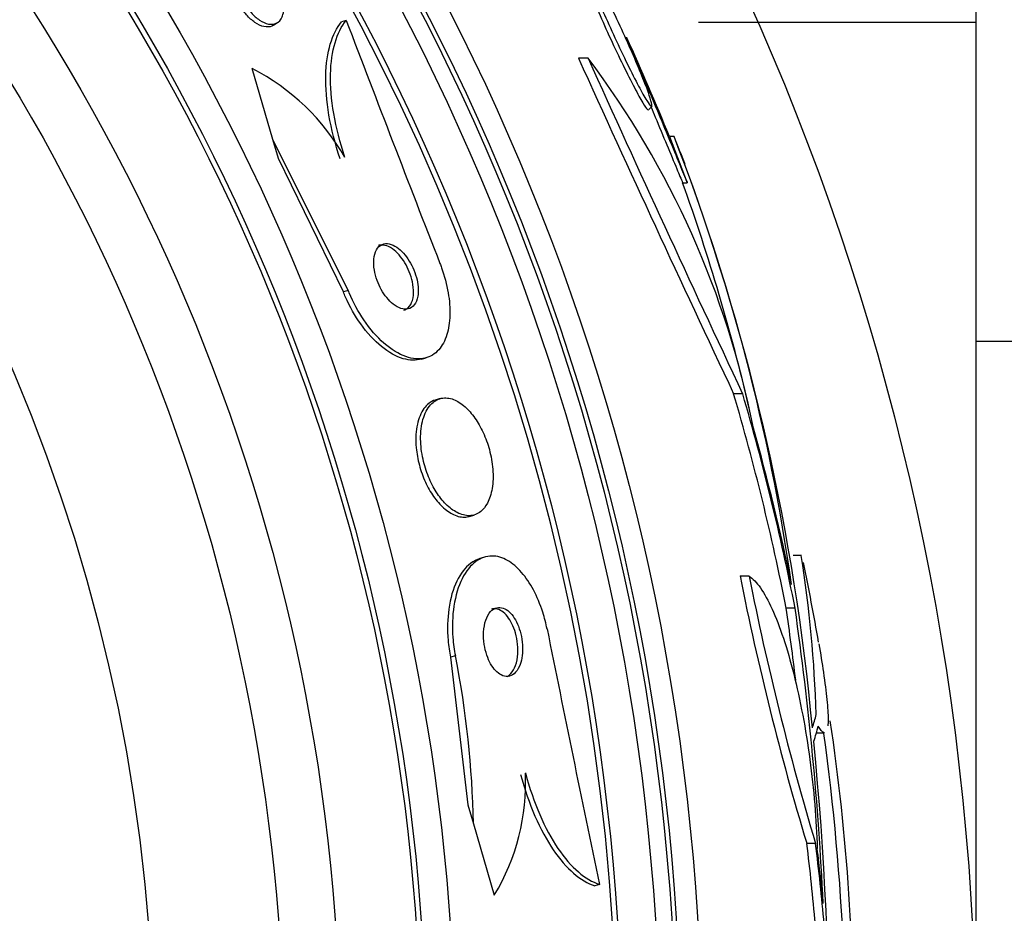
# Paper-space layout 'Layout1' of a CAD drawing. Units: millimetres. Extents: x 0 to 1877, y 0 to 2366.
# Drawn here: x 754 to 765, y 877 to 887 of the extents above; entities that cross this region are included whole.
import ezdxf
from ezdxf import colors
from ezdxf.entities.mleader import LeaderData, LeaderLine
from ezdxf.math import Vec2, Vec3

# ---------------------------------------------------------------- set-up
doc = ezdxf.new("R2010")
doc.units = ezdxf.units.MM
doc.layers.add('DV5_Défaut', color=7, linetype='Continuous')
doc.layers.add('Défaut', color=7, linetype='Continuous')

# ---------------------------------------------------------------- blocks, each defined once
blk = doc.blocks.new('_DOT')
at = {"color": 0}
blk.add_line((0, 0), (-1, 0), dxfattribs=at)
at = {"color": 0, "const_width": 0.333}
blk.add_lwpolyline([(-0.1665, 0, 1), (0.1665, 0, 1)], format="xyb", close=True, dxfattribs=at)
blk = doc.blocks.new('SE4')
at = {"layer": 'DV5_Défaut', "color": 7, "linetype": 'Continuous'}
for p, q in [((764.8, 883.346), (764.8, 891.718)), ((756.678, 886.997), (756.726, 887.028)), ((757.52, 887.053), (757.466, 887.037)), ((761.591, 887.033), (764.8, 887.033)), ((760.316, 886.616), (760.204, 886.616)), ((756.672, 885.678), (756.433, 886.496)), ((761.016, 886.023), (761.054, 886.061)), ((756.736, 885.459), (756.672, 885.678)), ((757.544, 883.934), (756.672, 885.678)), ((761.254, 885.711), (761.461, 885.177)), ((761.308, 885.711), (761.254, 885.711)), ((757.487, 883.917), (756.736, 885.459)), ((761.407, 885.177), (761.461, 885.177)), ((757.544, 883.934), (757.487, 883.917)), ((764.8, 883.346), (777.8, 883.346)), ((764.8, 866.562), (764.8, 883.346)), ((758.39, 883.14), (758.445, 883.156)), ((758.604, 882.683), (758.549, 882.667)), ((762.101, 882.74), (761.996, 882.74)), ((758.942, 881.323), (758.997, 881.339)), ((759.119, 880.852), (759.064, 880.836)), ((762.779, 880.871), (762.683, 880.871)), ((762.175, 880.634), (762.071, 880.634)), ((762.707, 880.264), (762.604, 880.264)), ((758.781, 879.711), (758.725, 879.695)), ((758.725, 879.695), (758.925, 877.991)), ((762.953, 878.822), (763.04, 878.822)), ((758.925, 877.991), (758.989, 877.773)), ((758.989, 877.773), (759.231, 876.947)), ((762.943, 877.546), (762.841, 877.546)), ((760.446, 877.072), (760.392, 877.056))]:
    blk.add_line(p, q, dxfattribs=at)
for radius in [30, 26.834, 26.588, 26.535, 26.346, 25.906, 23.976, 23.645, 23.585, 22.655, 22, 20.5]:
    blk.add_circle((734.8, 874.975), radius, dxfattribs=at)
for centre, radius, start, end in [((734.8, 874.975), 25.851, 0, 293.8631), ((1172.302, 1045.384), 443.974, 200.89295, 201.28144), ((734.8, 874.975), 28.55, 22.0891, 24.5847), ((999.63, 994.994), 262.813, 204.35424, 205.28532), ((997.963, 993.723), 260.669, 204.26104, 205.19909), ((751.946, 880.312), 10.478, 11.1634, 36.9849), ((755.27, 884.209), 2.565, 29.419, 63.0487), ((739.758, 877.293), 23.136, 8.0618, 21.3364), ((734.8, 874.975), 28.6, 21.3544, 22.0485), ((737.404, 876.523), 25.611, 5.2799, 20.2725), ((738.757, 877.071), 24.057, 13.2113, 19.6912), ((748.494, 878.611), 14.462, 1.6748, 8.9893), ((734.8, 874.975), 28.6, 9.8519, 11.7349), ((794.9, 887.186), 33.477, 191.2859, 196.7355), ((795.093, 887.178), 33.562, 191.2434, 196.6779), ((727.891, 875.227), 35.076, 6.8815, 8.2547), ((727.865, 875.227), 35.203, 2.6463, 8.2248), ((1195.027, 967.702), 443.931, 191.39127, 191.77998), ((747.884, 877.561), 11.108, 1.0955, 11.164), ((739.052, 875.356), 24.33, 359.0445, 8.5255), ((734.8, 874.975), 28.5, 357.5572, 7.7422), ((725.479, 875.022), 37.626, 353.709, 5.6465), ((757.067, 878.249), 2.526, 328.9636, 2.4827)]:
    blk.add_arc(centre, radius, start, end, dxfattribs=at)
for centre, major_axis, ratio, start_param, end_param in [((734.8, 874.782), (28.342, 0), 0.997927, 0.195061, 0.285229), ((734.8, 874.782), (28.442, 0), 0.997927, 0.194363, 0.284192), ((734.8, 874.748), (28.465, 0), 0.996657, 0.205541, 0.270959), ((734.8, 879.517), (28.21, 0), 0.263662, -0.085697, -0.064933), ((734.8, 879.38), (28.234, 0), 0.261489, -0.088842, -0.064947), ((734.8, 874.216), (28.247, 0), 0.979798, 0.086668, 0.120596), ((734.8, 874.216), (28.348, 0), 0.979798, 0.086359, 0.120164), ((734.8, 874.22), (28.359, 0), 0.97905, 0.09496, 0.117963)]:
    blk.add_ellipse(centre, major_axis=major_axis, ratio=ratio, start_param=start_param, end_param=end_param, dxfattribs=at)
for points, knots in [([(760.33, 887.528), (760.343, 887.495), (760.358, 887.459), (760.373, 887.422), (760.407, 887.341), (760.446, 887.25), (760.487, 887.156), (760.531, 887.057), (760.578, 886.953), (760.625, 886.851), (760.673, 886.747), (760.723, 886.643), (760.77, 886.547), (760.816, 886.454), (760.86, 886.367), (760.898, 886.295), (760.934, 886.226), (760.967, 886.169), (760.992, 886.129), (761.015, 886.091), (761.032, 886.068), (761.042, 886.06), (761.052, 886.053), (761.055, 886.061), (761.052, 886.082), (761.048, 886.104), (761.038, 886.14), (761.022, 886.187), (761.014, 886.212), (761.003, 886.241), (760.992, 886.272), (760.966, 886.34), (760.934, 886.421), (760.897, 886.51), (760.86, 886.598), (760.818, 886.695), (760.773, 886.794), (760.728, 886.896), (760.679, 887.002), (760.63, 887.104), (760.582, 887.206), (760.533, 887.306), (760.487, 887.396), (760.444, 887.482), (760.402, 887.56), (760.367, 887.623), (760.335, 887.682), (760.306, 887.729), (760.286, 887.759), (760.267, 887.788), (760.253, 887.802), (760.248, 887.8), (760.242, 887.799), (760.243, 887.782), (760.251, 887.753), (760.258, 887.723), (760.273, 887.679), (760.293, 887.625), (760.297, 887.615), (760.3, 887.605), (760.304, 887.594)], [0, 0, 0, 0, 0.025643, 0.025643, 0.025643, 0.081826, 0.081826, 0.081826, 0.14092, 0.14092, 0.14092, 0.201157, 0.201157, 0.201157, 0.259923, 0.259923, 0.259923, 0.315191, 0.315191, 0.315191, 0.366825, 0.366825, 0.366825, 0.416445, 0.416445, 0.416445, 0.466288, 0.466288, 0.466288, 0.492778, 0.492778, 0.492778, 0.550685, 0.550685, 0.550685, 0.608462, 0.608462, 0.608462, 0.668264, 0.668264, 0.668264, 0.72829, 0.72829, 0.72829, 0.785984, 0.785984, 0.785984, 0.839995, 0.839995, 0.839995, 0.89089, 0.89089, 0.89089, 0.940511, 0.940511, 0.940511, 0.990942, 0.990942, 0.990942, 1, 1, 1, 1]), ([(756.678, 886.997), (756.672, 886.993), (756.666, 886.99), (756.66, 886.987), (756.634, 886.976), (756.603, 886.974), (756.569, 886.981), (756.536, 886.988), (756.5, 887.004), (756.464, 887.03), (756.432, 887.052), (756.399, 887.082), (756.369, 887.117), (756.343, 887.147), (756.318, 887.182), (756.296, 887.219), (756.277, 887.253), (756.259, 887.289), (756.246, 887.325), (756.232, 887.361), (756.222, 887.397), (756.216, 887.431), (756.209, 887.468), (756.206, 887.503), (756.208, 887.534), (756.21, 887.569), (756.216, 887.6), (756.227, 887.626), (756.24, 887.655), (756.257, 887.677), (756.279, 887.692), (756.28, 887.692), (756.28, 887.692), (756.281, 887.693)], [0, 0, 0, 0, 0.030881, 0.030881, 0.030881, 0.161747, 0.161747, 0.161747, 0.287065, 0.287065, 0.287065, 0.397045, 0.397045, 0.397045, 0.491896, 0.491896, 0.491896, 0.579611, 0.579611, 0.579611, 0.668754, 0.668754, 0.668754, 0.765822, 0.765822, 0.765822, 0.875049, 0.875049, 0.875049, 0.997213, 0.997213, 0.997213, 1, 1, 1, 1]), ([(756.78, 887.095), (756.765, 887.06), (756.741, 887.033), (756.711, 887.02), (756.686, 887.008), (756.655, 887.005), (756.622, 887.011), (756.589, 887.017), (756.553, 887.033), (756.517, 887.057), (756.485, 887.079), (756.452, 887.109), (756.421, 887.143), (756.395, 887.174), (756.37, 887.209), (756.348, 887.245), (756.328, 887.279), (756.31, 887.315), (756.296, 887.351), (756.282, 887.387), (756.272, 887.423), (756.265, 887.457), (756.258, 887.494), (756.255, 887.529), (756.256, 887.561), (756.257, 887.596), (756.263, 887.627), (756.274, 887.653), (756.286, 887.682), (756.303, 887.705), (756.324, 887.72), (756.347, 887.737), (756.376, 887.745), (756.407, 887.743), (756.438, 887.741), (756.473, 887.731), (756.509, 887.71), (756.542, 887.692), (756.576, 887.665), (756.609, 887.632), (756.637, 887.604), (756.664, 887.569), (756.688, 887.533), (756.71, 887.5), (756.73, 887.463), (756.746, 887.427), (756.761, 887.392), (756.774, 887.356), (756.783, 887.321), (756.792, 887.284), (756.797, 887.249), (756.799, 887.216), (756.8, 887.181), (756.796, 887.148), (756.789, 887.12), (756.786, 887.111), (756.783, 887.103), (756.78, 887.095)], [0, 0, 0, 0, 0.076658, 0.076658, 0.076658, 0.141823, 0.141823, 0.141823, 0.204722, 0.204722, 0.204722, 0.260124, 0.260124, 0.260124, 0.307873, 0.307873, 0.307873, 0.351853, 0.351853, 0.351853, 0.396368, 0.396368, 0.396368, 0.444708, 0.444708, 0.444708, 0.499043, 0.499043, 0.499043, 0.559859, 0.559859, 0.559859, 0.624857, 0.624857, 0.624857, 0.688745, 0.688745, 0.688745, 0.746037, 0.746037, 0.746037, 0.795411, 0.795411, 0.795411, 0.840021, 0.840021, 0.840021, 0.884121, 0.884121, 0.884121, 0.93116, 0.93116, 0.93116, 0.983573, 0.983573, 0.983573, 1, 1, 1, 1]), ([(760.293, 887.49), (760.303, 887.464), (760.315, 887.435), (760.327, 887.406), (760.359, 887.327), (760.397, 887.238), (760.438, 887.145), (760.48, 887.047), (760.527, 886.944), (760.574, 886.842), (760.622, 886.738), (760.672, 886.633), (760.719, 886.536), (760.765, 886.441), (760.81, 886.352), (760.85, 886.277), (760.887, 886.206), (760.92, 886.145), (760.947, 886.102), (760.971, 886.061), (760.99, 886.035), (761.001, 886.024), (761.007, 886.019), (761.011, 886.018), (761.013, 886.02)], [0, 0, 0, 0, 0.0532995, 0.0532995, 0.0532995, 0.1978109, 0.1978109, 0.1978109, 0.3501195, 0.3501195, 0.3501195, 0.5059545, 0.5059545, 0.5059545, 0.6585985, 0.6585985, 0.6585985, 0.8024674, 0.8024674, 0.8024674, 0.9367088, 0.9367088, 0.9367088, 1, 1, 1, 1]), ([(757.449, 885.453), (757.391, 885.628), (757.349, 885.796), (757.293, 886.123), (757.281, 886.275), (757.287, 886.551), (757.305, 886.675), (757.367, 886.883), (757.411, 886.97), (757.466, 887.037)], [0, 0, 0, 0, 0.25, 0.25, 0.5, 0.5, 0.75, 0.75, 1, 1, 1, 1]), ([(757.504, 885.469), (757.447, 885.644), (757.404, 885.812), (757.348, 886.139), (757.336, 886.291), (757.342, 886.568), (757.36, 886.691), (757.421, 886.899), (757.466, 886.986), (757.52, 887.053)], [0, 0, 0, 0, 0.25, 0.25, 0.5, 0.5, 0.75, 0.75, 1, 1, 1, 1]), ([(760.759, 886.859), (760.757, 886.862), (760.761, 886.854), (760.768, 886.836), (760.777, 886.815), (760.792, 886.78), (760.811, 886.733), (760.832, 886.685), (760.857, 886.624), (760.886, 886.555), (760.917, 886.481), (760.952, 886.397), (760.989, 886.309), (761.029, 886.214), (761.072, 886.111), (761.115, 886.009), (761.16, 885.901), (761.206, 885.791), (761.249, 885.688), (761.292, 885.583), (761.334, 885.483), (761.37, 885.396), (761.404, 885.312), (761.435, 885.239), (761.458, 885.183), (761.459, 885.181), (761.46, 885.179), (761.461, 885.177)], [0, 0, 0, 0, 0.09616, 0.09616, 0.09616, 0.207469, 0.207469, 0.207469, 0.322562, 0.322562, 0.322562, 0.445684, 0.445684, 0.445684, 0.57839, 0.57839, 0.57839, 0.718458, 0.718458, 0.718458, 0.859743, 0.859743, 0.859743, 0.994737, 0.994737, 0.994737, 1, 1, 1, 1]), ([(761.043, 886.052), (761.059, 886.013), (761.075, 885.975), (761.091, 885.936), (761.136, 885.828), (761.182, 885.718), (761.224, 885.617), (761.266, 885.516), (761.306, 885.42), (761.34, 885.339), (761.366, 885.276), (761.389, 885.22), (761.407, 885.177)], [0, 0, 0, 0, 0.113185, 0.113185, 0.113185, 0.433505, 0.433505, 0.433505, 0.752631, 0.752631, 0.752631, 1, 1, 1, 1]), ([(758.352, 883.947), (758.351, 883.981), (758.346, 884.019), (758.338, 884.056), (758.329, 884.094), (758.317, 884.133), (758.301, 884.17), (758.286, 884.206), (758.268, 884.241), (758.249, 884.273), (758.228, 884.306), (758.206, 884.337), (758.183, 884.363), (758.157, 884.391), (758.131, 884.415), (758.104, 884.432), (758.075, 884.452), (758.046, 884.465), (758.018, 884.471), (757.988, 884.477), (757.959, 884.475), (757.934, 884.464), (757.908, 884.452), (757.886, 884.431), (757.869, 884.401), (757.854, 884.373), (757.843, 884.336), (757.839, 884.293), (757.836, 884.256), (757.837, 884.213), (757.845, 884.168), (757.851, 884.13), (757.862, 884.089), (757.877, 884.05), (757.89, 884.013), (757.907, 883.976), (757.925, 883.943), (757.944, 883.909), (757.966, 883.878), (757.988, 883.85), (758.013, 883.82), (758.038, 883.795), (758.064, 883.775), (758.093, 883.752), (758.122, 883.736), (758.15, 883.726), (758.18, 883.716), (758.21, 883.714), (758.236, 883.72), (758.264, 883.726), (758.288, 883.743), (758.307, 883.768), (758.326, 883.792), (758.34, 883.825), (758.347, 883.866), (758.351, 883.89), (758.353, 883.918), (758.352, 883.947)], [0, 0, 0, 0, 0.044552, 0.044552, 0.044552, 0.089184, 0.089184, 0.089184, 0.132994, 0.132994, 0.132994, 0.17883, 0.17883, 0.17883, 0.229491, 0.229491, 0.229491, 0.286595, 0.286595, 0.286595, 0.349733, 0.349733, 0.349733, 0.415377, 0.415377, 0.415377, 0.47748, 0.47748, 0.47748, 0.531492, 0.531492, 0.531492, 0.578168, 0.578168, 0.578168, 0.621781, 0.621781, 0.621781, 0.666568, 0.666568, 0.666568, 0.715682, 0.715682, 0.715682, 0.771113, 0.771113, 0.771113, 0.832988, 0.832988, 0.832988, 0.89844, 0.89844, 0.89844, 0.961743, 0.961743, 0.961743, 1, 1, 1, 1]), ([(758.187, 883.705), (758.191, 883.707), (758.195, 883.708), (758.199, 883.71), (758.226, 883.721), (758.248, 883.741), (758.265, 883.77), (758.281, 883.798), (758.292, 883.835), (758.296, 883.877), (758.299, 883.914), (758.298, 883.957), (758.291, 884.002), (758.284, 884.04), (758.274, 884.081), (758.26, 884.121), (758.246, 884.158), (758.23, 884.194), (758.211, 884.228), (758.193, 884.262), (758.171, 884.294), (758.149, 884.322), (758.125, 884.352), (758.099, 884.378), (758.074, 884.398), (758.046, 884.421), (758.017, 884.438), (757.989, 884.448), (757.959, 884.458), (757.929, 884.461), (757.903, 884.455), (757.9, 884.455), (757.897, 884.454), (757.894, 884.453)], [0, 0, 0, 0, 0.020066, 0.020066, 0.020066, 0.151574, 0.151574, 0.151574, 0.275882, 0.275882, 0.275882, 0.384187, 0.384187, 0.384187, 0.478051, 0.478051, 0.478051, 0.565712, 0.565712, 0.565712, 0.65539, 0.65539, 0.65539, 0.753292, 0.753292, 0.753292, 0.863476, 0.863476, 0.863476, 0.986583, 0.986583, 0.986583, 1, 1, 1, 1]), ([(758.603, 884.244), (758.61, 884.228), (758.616, 884.212), (758.622, 884.196), (758.656, 884.1), (758.682, 884), (758.698, 883.906), (758.714, 883.815), (758.72, 883.727), (758.718, 883.647), (758.716, 883.563), (758.703, 883.487), (758.683, 883.423), (758.661, 883.352), (758.629, 883.293), (758.589, 883.248), (758.545, 883.199), (758.49, 883.166), (758.43, 883.152), (758.363, 883.136), (758.288, 883.142), (758.21, 883.169), (758.128, 883.198), (758.041, 883.25), (757.956, 883.324), (757.875, 883.394), (757.794, 883.486), (757.722, 883.593), (757.659, 883.686), (757.601, 883.794), (757.555, 883.905), (757.551, 883.914), (757.547, 883.924), (757.544, 883.934)], [0, 0, 0, 0, 0.015287, 0.015287, 0.015287, 0.106319, 0.106319, 0.106319, 0.19411, 0.19411, 0.19411, 0.286009, 0.286009, 0.286009, 0.387453, 0.387453, 0.387453, 0.501623, 0.501623, 0.501623, 0.627764, 0.627764, 0.627764, 0.758969, 0.758969, 0.758969, 0.883119, 0.883119, 0.883119, 0.990845, 0.990845, 0.990845, 1, 1, 1, 1]), ([(758.391, 883.14), (758.327, 883.121), (758.255, 883.123), (758.179, 883.145), (758.098, 883.169), (758.011, 883.216), (757.926, 883.286), (757.844, 883.352), (757.762, 883.441), (757.687, 883.546), (757.622, 883.638), (757.561, 883.745), (757.512, 883.857), (757.504, 883.877), (757.495, 883.897), (757.487, 883.917)], [0, 0, 0, 0, 0.241391, 0.241391, 0.241391, 0.499791, 0.499791, 0.499791, 0.746805, 0.746805, 0.746805, 0.962358, 0.962358, 0.962358, 1, 1, 1, 1]), ([(758.549, 882.667), (758.523, 882.659), (758.498, 882.646), (758.475, 882.629), (758.434, 882.597), (758.398, 882.548), (758.373, 882.486), (758.348, 882.427), (758.331, 882.352), (758.326, 882.27), (758.323, 882.221), (758.324, 882.169), (758.329, 882.115)], [0, 0, 0, 0, 0.180702, 0.180702, 0.180702, 0.507471, 0.507471, 0.507471, 0.818931, 0.818931, 0.818931, 1, 1, 1, 1]), ([(759.151, 881.476), (759.176, 881.522), (759.195, 881.58), (759.206, 881.646), (759.217, 881.712), (759.22, 881.789), (759.214, 881.869), (759.208, 881.942), (759.194, 882.019), (759.174, 882.094), (759.156, 882.162), (759.131, 882.229), (759.103, 882.291), (759.075, 882.352), (759.042, 882.409), (759.008, 882.458), (758.971, 882.51), (758.932, 882.554), (758.893, 882.589), (758.849, 882.628), (758.804, 882.656), (758.761, 882.673), (758.712, 882.691), (758.665, 882.696), (758.621, 882.687), (758.574, 882.678), (758.531, 882.652), (758.494, 882.612), (758.458, 882.571), (758.427, 882.513), (758.407, 882.443), (758.389, 882.377), (758.379, 882.299), (758.38, 882.215), (758.381, 882.142), (758.39, 882.062), (758.408, 881.983), (758.423, 881.914), (758.445, 881.844), (758.472, 881.779), (758.497, 881.716), (758.528, 881.657), (758.561, 881.605), (758.596, 881.551), (758.633, 881.503), (758.672, 881.465), (758.714, 881.422), (758.759, 881.389), (758.802, 881.367), (758.85, 881.342), (758.898, 881.33), (758.942, 881.331), (758.991, 881.332), (759.037, 881.349), (759.076, 881.381), (759.104, 881.405), (759.13, 881.436), (759.151, 881.476)], [0, 0, 0, 0, 0.054874, 0.054874, 0.054874, 0.110131, 0.110131, 0.110131, 0.159867, 0.159867, 0.159867, 0.20488, 0.20488, 0.20488, 0.249175, 0.249175, 0.249175, 0.296187, 0.296187, 0.296187, 0.348382, 0.348382, 0.348382, 0.40694, 0.40694, 0.40694, 0.470804, 0.470804, 0.470804, 0.535812, 0.535812, 0.535812, 0.596001, 0.596001, 0.596001, 0.647981, 0.647981, 0.647981, 0.693627, 0.693627, 0.693627, 0.73736, 0.73736, 0.73736, 0.783132, 0.783132, 0.783132, 0.833793, 0.833793, 0.833793, 0.890906, 0.890906, 0.890906, 0.953876, 0.953876, 0.953876, 1, 1, 1, 1]), ([(758.329, 882.115), (758.335, 882.05), (758.347, 881.981), (758.365, 881.915), (758.383, 881.848), (758.407, 881.781), (758.435, 881.72), (758.462, 881.659), (758.495, 881.603), (758.529, 881.554), (758.566, 881.502), (758.605, 881.457), (758.645, 881.422), (758.689, 881.382), (758.734, 881.353), (758.778, 881.336), (758.827, 881.316), (758.875, 881.31), (758.919, 881.318), (758.927, 881.319), (758.935, 881.321), (758.942, 881.323)], [0, 0, 0, 0, 0.147263, 0.147263, 0.147263, 0.294671, 0.294671, 0.294671, 0.440876, 0.440876, 0.440876, 0.596389, 0.596389, 0.596389, 0.769901, 0.769901, 0.769901, 0.965329, 0.965329, 0.965329, 1, 1, 1, 1]), ([(759.066, 880.837), (759.027, 880.825), (758.99, 880.806), (758.956, 880.78), (758.895, 880.733), (758.841, 880.663), (758.798, 880.574), (758.755, 880.486), (758.723, 880.376), (758.706, 880.252), (758.69, 880.142), (758.687, 880.016), (758.697, 879.89), (758.703, 879.825), (758.712, 879.759), (758.725, 879.695)], [0, 0, 0, 0, 0.145382, 0.145382, 0.145382, 0.401618, 0.401618, 0.401618, 0.656063, 0.656063, 0.656063, 0.884862, 0.884862, 0.884862, 1, 1, 1, 1]), ([(759.841, 880.022), (759.828, 880.087), (759.811, 880.152), (759.791, 880.215), (759.762, 880.307), (759.725, 880.396), (759.684, 880.473), (759.642, 880.551), (759.596, 880.619), (759.547, 880.675), (759.495, 880.735), (759.44, 880.781), (759.385, 880.813), (759.324, 880.848), (759.263, 880.865), (759.204, 880.865), (759.138, 880.865), (759.075, 880.843), (759.019, 880.802), (758.958, 880.758), (758.903, 880.69), (758.86, 880.603), (758.816, 880.516), (758.783, 880.408), (758.764, 880.286), (758.747, 880.175), (758.743, 880.05), (758.752, 879.923), (758.758, 879.853), (758.767, 879.781), (758.781, 879.711)], [0, 0, 0, 0, 0.059471, 0.059471, 0.059471, 0.147832, 0.147832, 0.147832, 0.236754, 0.236754, 0.236754, 0.332589, 0.332589, 0.332589, 0.43982, 0.43982, 0.43982, 0.560057, 0.560057, 0.560057, 0.689846, 0.689846, 0.689846, 0.8193, 0.8193, 0.8193, 0.936246, 0.936246, 0.936246, 1, 1, 1, 1]), ([(762.175, 880.634), (762.218, 880.606), (762.262, 880.56), (762.351, 880.432), (762.397, 880.35), (762.485, 880.156), (762.529, 880.043), (762.613, 879.789), (762.653, 879.652), (762.728, 879.353), (762.763, 879.192), (762.826, 878.862), (762.854, 878.691), (762.901, 878.341), (762.92, 878.167), (762.948, 877.822), (762.958, 877.651), (762.962, 877.488)], [0, 0, 0, 0, 0.125, 0.125, 0.25, 0.25, 0.375, 0.375, 0.5, 0.5, 0.625, 0.625, 0.75, 0.75, 0.875, 0.875, 1, 1, 1, 1]), ([(759.549, 879.687), (759.556, 879.723), (759.559, 879.764), (759.558, 879.806), (759.557, 879.848), (759.553, 879.893), (759.544, 879.937), (759.535, 879.977), (759.524, 880.017), (759.509, 880.054), (759.496, 880.088), (759.479, 880.121), (759.462, 880.148), (759.443, 880.177), (759.423, 880.201), (759.403, 880.22), (759.381, 880.24), (759.357, 880.255), (759.334, 880.263), (759.309, 880.272), (759.284, 880.274), (759.26, 880.268), (759.234, 880.262), (759.209, 880.246), (759.188, 880.223), (759.166, 880.199), (759.147, 880.165), (759.133, 880.123), (759.119, 880.084), (759.11, 880.037), (759.107, 879.986), (759.105, 879.941), (759.107, 879.892), (759.115, 879.843), (759.121, 879.802), (759.131, 879.759), (759.145, 879.72), (759.157, 879.684), (759.172, 879.65), (759.189, 879.62), (759.206, 879.59), (759.226, 879.564), (759.245, 879.543), (759.267, 879.52), (759.29, 879.502), (759.312, 879.491), (759.337, 879.478), (759.362, 879.473), (759.386, 879.475), (759.413, 879.476), (759.438, 879.487), (759.46, 879.506), (759.484, 879.525), (759.505, 879.555), (759.521, 879.592), (759.533, 879.619), (759.543, 879.651), (759.549, 879.687)], [0, 0, 0, 0, 0.049485, 0.049485, 0.049485, 0.099263, 0.099263, 0.099263, 0.145235, 0.145235, 0.145235, 0.189034, 0.189034, 0.189034, 0.234447, 0.234447, 0.234447, 0.284395, 0.284395, 0.284395, 0.340674, 0.340674, 0.340674, 0.403187, 0.403187, 0.403187, 0.468816, 0.468816, 0.468816, 0.531674, 0.531674, 0.531674, 0.586746, 0.586746, 0.586746, 0.634116, 0.634116, 0.634116, 0.677852, 0.677852, 0.677852, 0.7223, 0.7223, 0.7223, 0.770746, 0.770746, 0.770746, 0.825341, 0.825341, 0.825341, 0.886506, 0.886506, 0.886506, 0.951781, 0.951781, 0.951781, 1, 1, 1, 1]), ([(759.407, 879.491), (759.43, 879.51), (759.45, 879.539), (759.466, 879.574), (759.482, 879.61), (759.494, 879.653), (759.499, 879.702), (759.505, 879.746), (759.505, 879.796), (759.5, 879.846), (759.496, 879.889), (759.488, 879.934), (759.476, 879.976), (759.465, 880.014), (759.451, 880.05), (759.435, 880.083), (759.419, 880.115), (759.401, 880.143), (759.382, 880.167), (759.362, 880.193), (759.34, 880.213), (759.319, 880.227), (759.295, 880.243), (759.27, 880.252), (759.247, 880.255), (759.231, 880.257), (759.215, 880.255), (759.199, 880.251)], [0, 0, 0, 0, 0.1377918, 0.1377918, 0.1377918, 0.2763777, 0.2763777, 0.2763777, 0.4016094, 0.4016094, 0.4016094, 0.5092317, 0.5092317, 0.5092317, 0.6063792, 0.6063792, 0.6063792, 0.7025643, 0.7025643, 0.7025643, 0.8054157, 0.8054157, 0.8054157, 0.9203237, 0.9203237, 0.9203237, 1, 1, 1, 1]), ([(762.981, 879.852), (763.001, 879.733), (763.019, 879.623), (763.052, 879.404), (763.065, 879.297), (763.083, 879.115), (763.088, 879.04), (763.088, 878.951), (763.087, 878.925), (763.085, 878.903)], [0, 0, 0, 0, 0.2548983, 0.2548983, 0.5528018, 0.5528018, 0.8507053, 0.8507053, 1, 1, 1, 1]), ([(763.048, 878.822), (763.045, 878.822), (763.041, 878.823), (763.02, 878.833), (762.999, 878.858), (762.974, 878.9)], [0, 0, 0, 0, 0.188054, 0.188054, 1, 1, 1, 1]), ([(759.535, 878.342), (759.581, 878.169), (759.637, 878.009), (759.765, 877.714), (759.836, 877.583), (759.987, 877.361), (760.067, 877.269), (760.229, 877.131), (760.311, 877.082), (760.392, 877.056)], [0, 0, 0, 0, 0.25, 0.25, 0.5, 0.5, 0.75, 0.75, 1, 1, 1, 1]), ([(759.591, 878.359), (759.637, 878.186), (759.692, 878.026), (759.82, 877.73), (759.891, 877.599), (760.042, 877.377), (760.122, 877.285), (760.283, 877.147), (760.365, 877.098), (760.446, 877.072)], [0, 0, 0, 0, 0.25, 0.25, 0.5, 0.5, 0.75, 0.75, 1, 1, 1, 1])]:
    blk.add_open_spline(points, degree=3, knots=knots, dxfattribs=at)
blk.add_open_spline([(759.382, 879.474), (759.391, 879.478), (759.399, 879.484), (759.407, 879.491)], degree=3, dxfattribs=at)

psp = doc.layouts.get("Layout1")

# ---------------------------------------------------------------- block references
at = {"layer": 'Défaut'}
psp.add_blockref('SE4', (0, 0), dxfattribs=at)

# ---------------------------------------------------------------- leaders
at = {"layer": 'Défaut', "color": 7, "linetype": 'Continuous'}
ml = psp.add_multileader_mtext('Standard', dxfattribs=at)
ml.set_content('{\\pxsm0.9;\\fSolid Edge ISO|b1||i0||c0|p34;\\W1.;17/06/2016\\P}', color=256)
ml.set_leader_properties()
ml.set_arrow_properties(name='DOT')
ml.build(insert=Vec2(0, 0))
ml.multileader.update_dxf_attribs({"leader_type": 0, "dogleg_length": 0, "arrow_head_size": 12})
ctx = ml.context
ctx.base_point, ctx.char_height, ctx.arrow_head_size, ctx.landing_gap_size = Vec3(1777.452, 2359.25), 12, 12, 4.2
notes = []
notes.append((ctx, [(0, (0, 0, 0), (0, 0), (1, 0), 1, [])]))
ctx.mtext.insert = Vec3(1781.652, 2365.371)
for ctx, leaders in notes:
    for number, flags, end, landing, length, lines in leaders:
        leader = LeaderData()
        leader.index, (leader.has_last_leader_line, leader.has_dogleg_vector, leader.attachment_direction) = number, flags
        leader.last_leader_point, leader.dogleg_vector, leader.dogleg_length = Vec3(end), Vec3(landing), length
        for number, points, colour, breaks in lines:
            line = LeaderLine()
            line.index, line.vertices, line.color, line.breaks = number, Vec3.list(points), colors.encode_raw_color(colour), breaks
            leader.lines.append(line)
        ctx.leaders.append(leader)

doc.saveas('drawing.dxf')
